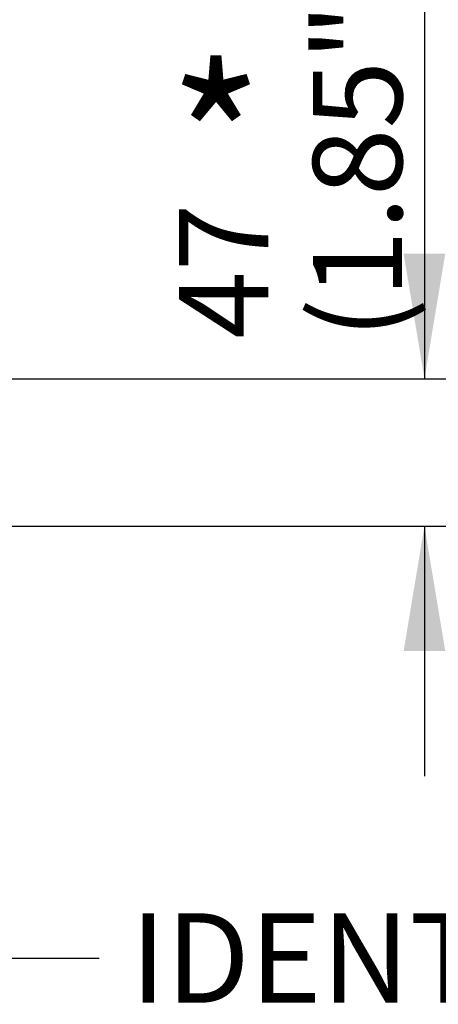
# Paper-space layout 'Sheet1' of a CAD drawing. Units: millimetres. Extents: x 0 to 210, y 0 to 297.
# Drawn here: x 71 to 80, y 215 to 235 of the extents above; entities that cross this region are included whole.
import ezdxf
from ezdxf.enums import TextEntityAlignment as Align

# ---------------------------------------------------------------- set-up
doc = ezdxf.new("R2010")
doc.units = ezdxf.units.MM
doc.layers.add('Default', color=7, linetype='Continuous')
doc.styles.add('SEACAD_Arial', font='arial.ttf')
doc.styles.add('SEACAD_ArialB', font='arialbd.ttf')

# ---------------------------------------------------------------- blocks, each defined once
blk = doc.blocks.new('GDimGGroup6')
at = {"layer": 'Default', "linetype": 'Continuous'}
for points in [[(79.987, 230.16), (79.147, 230.16), (79.567, 227.64)], [(79.987, 222.153), (79.567, 224.673), (79.147, 222.153)]]:
    blk.add_hatch(color=7, dxfattribs=at).paths.add_polyline_path(points)
at = {"layer": 'Default', "color": 7, "linetype": 'Continuous'}
for p, q in [((79.567, 236.546), (79.567, 227.64)), ((70.863, 227.64), (80.467, 227.64)), ((70.896, 224.673), (80.467, 224.673)), ((79.567, 224.673), (79.567, 219.633))]:
    blk.add_line(p, q, dxfattribs=at)
at = {"layer": 'Default', "color": 7, "linetype": 'Continuous', "style": 'SEACAD_Arial'}
for s, p in [('(1.85")', (77.317, 228.443)), ('47', (74.617, 228.443))]:
    blk.add_text(s, height=1.8, rotation=90, dxfattribs=at).set_placement(p, align=Align.TOP_LEFT)
blk = doc.blocks.new('SEANNOT_GROUP3')
at = {"layer": 'Default', "color": 7, "linetype": 'Continuous'}
blk.add_line((67.607, 215.971), (73.007, 215.971), dxfattribs=at)
at = {"layer": 'Default', "color": 7, "linetype": 'Continuous', "style": 'SEACAD_Arial'}
blk.add_text('IDENTIFICATION PLATE', height=1.8, dxfattribs=at).set_placement((73.637, 216.871), align=Align.TOP_LEFT)

psp = doc.layouts.new('Sheet1')

# ---------------------------------------------------------------- block references
at = {"layer": 'Default'}
for name in ['GDimGGroup6', 'SEANNOT_GROUP3']:
    psp.add_blockref(name, (0, 0), dxfattribs=at)

# ---------------------------------------------------------------- texts
at = {"layer": 'Default', "color": 7, "linetype": 'Continuous', "style": 'SEACAD_ArialB'}
psp.add_text('*', height=3, dxfattribs=at).set_placement((74.408, 233.899), align=Align.TOP_LEFT)

doc.saveas('drawing.dxf')
